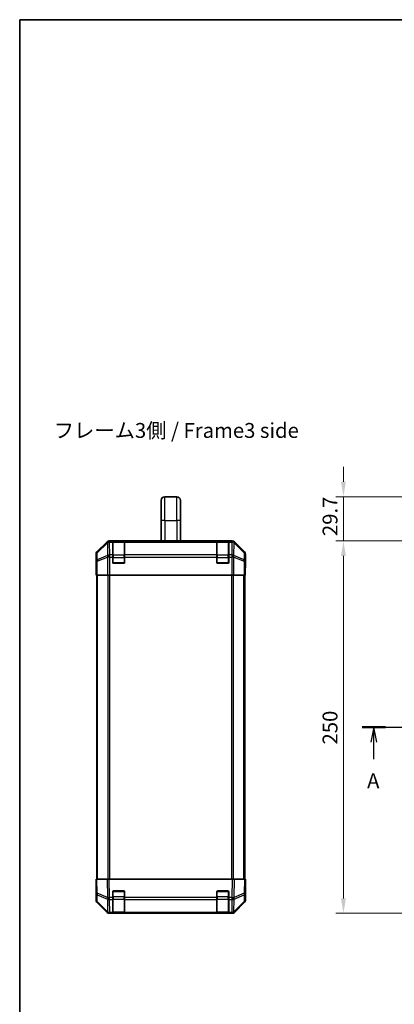
# Model space of a CAD drawing. Units: millimetres. Extents: x -944 to 6135, y -235 to 1189.
# Drawn here: x 1021 to 1273, y 247 to 908 of the extents above; entities that cross this region are included whole.
import ezdxf

# ---------------------------------------------------------------- set-up
doc = ezdxf.new("R2010")
doc.units = ezdxf.units.MM
doc.header["$LTSCALE"] = 5
doc.linetypes.add('CHAIN', pattern=[0.3543, 0.2362, -0.0295, 0.0591, -0.0295])
doc.layers.get('Defpoints').update_dxf_attribs({"lineweight": 25})
for name, color, linetype, lineweight in [('Border (ISO)', 7, 'Continuous', 35), ('Dimension (ISO)', 7, 'Continuous', 18), ('Dimension (ISO) @ 1', 7, 'Continuous', 18), ('Section Line (ISO)', 7, 'CHAIN', 25), ('Symbol (ISO)', 7, 'Continuous', 18), ('Visible (ISO)', 7, 'Continuous', 35), ('Visible Narrow (ISO)', 7, 'Continuous', 25)]:
    doc.layers.add(name, color=color, linetype=linetype, lineweight=lineweight)
doc.styles.add('Note Text (TK)', font='MS PGothic.ttf')
doc.dimstyles.new('Default - Method 1b (TK)', dxfattribs={"dimscale": 5, "dimtxt": 2.5, "dimasz": 2.5, "dimexe": 1, "dimexo": 1.5, "dimgap": 1, "dimtad": 1, "dimtoh": 1, "dimrnd": 1e-08, "dimdsep": 46, "dimtxsty": 'Note Text (TK)', "dimcen": 0.09, "dimdle": 5, "dimclrd": 100, "dimclre": 100, "dimclrt": 7, "dimadec": 1, "dimazin": 1, "dimtfac": 1, "dimtmove": 0, "dimatfit": 3, "dimfxl": 0, "dimtolj": 1, "dimlwd": -1, "dimlwe": -1, "dimarcsym": 0})

# ---------------------------------------------------------------- blocks, each defined once
blk = doc.blocks.new('図面枠 tk図枠')
at = {"layer": 'Border (ISO)'}
for q in [(405.5, 289), (14.5, 8)]:
    blk.add_line((14.5, 289), q, dxfattribs=at)
blk = doc.blocks.new('2dTransSection0')
at = {"layer": 'Section Line (ISO)', "linetype": 'CHAIN', "ltscale": 16.646282}
blk.add_line((72.05, 170.26), (188.01, 170.26), dxfattribs=at)
at = {"layer": 'Section Line (ISO)', "linetype": 'Continuous', "lineweight": 50}
for p, q in [((72.05, 170.26), (75.95, 170.26)), ((184.11, 170.26), (188.01, 170.26))]:
    blk.add_line(p, q, dxfattribs=at)
at = {"layer": 'Section Line (ISO)', "linetype": 'Continuous'}
for p, q in [((74, 170.26), (73.5, 167.76)), ((74, 167.76), (74, 170.26)), ((74.5, 167.76), (74, 170.26)), ((186.06, 170.26), (185.56, 167.76)), ((186.06, 167.76), (186.06, 170.26)), ((186.56, 167.76), (186.06, 170.26)), ((74, 164.9), (74, 167.76)), ((186.06, 164.9), (186.06, 167.76))]:
    blk.add_line(p, q, dxfattribs=at)
at = {"layer": 'Section Line (ISO)', "char_height": 2.5, "attachment_point": 7, "style": 'Note Text (TK)'}
for insert in [(72.86, 159.23), (184.92, 159.23)]:
    blk.add_mtext('A', dxfattribs=dict(at, insert=insert))
blk = doc.blocks.new('*D35')
at = {"layer": 'Defpoints', "color": 0, "transparency": 16777216}
for p in [(1238.65, 588.22), (1432.77, 588.22), (1303.02, 558.52)]:
    blk.add_point(p, dxfattribs=at)
at = {"layer": 'Dimension (ISO)', "color": 100, "transparency": 16777216}
for p, q in [((1238.65, 598.22), (1238.65, 608.22)), ((1425.27, 588.22), (1233.65, 588.22)), ((1238.65, 588.22), (1238.65, 578.22)), ((1238.65, 568.52), (1238.65, 578.22)), ((1238.65, 558.52), (1238.65, 568.52)), ((1295.52, 558.52), (1233.65, 558.52)), ((1238.65, 548.52), (1238.65, 538.52))]:
    blk.add_line(p, q, dxfattribs=at)
for points in [[(1236.98, 598.22), (1240.31, 598.22), (1238.65, 588.22)], [(1236.98, 548.52), (1240.31, 548.52), (1238.65, 558.52)]]:
    blk.add_solid(points, dxfattribs=at)
at = {"layer": 'Dimension (ISO)', "color": 7, "transparency": 16777216, "insert": (1229.65, 561.8), "char_height": 10, "attachment_point": 4, "rotation": 90, "style": 'Note Text (TK)'}
blk.add_mtext('\\A1;29.7', dxfattribs=at)
blk = doc.blocks.new('*D34')
at = {"layer": 'Defpoints', "color": 0, "transparency": 16777216}
for p in [(1303.02, 558.52), (1238.65, 308.52), (1290.85, 308.52)]:
    blk.add_point(p, dxfattribs=at)
at = {"layer": 'Dimension (ISO)', "color": 100, "transparency": 16777216}
for p, q in [((1295.52, 558.52), (1233.65, 558.52)), ((1238.65, 548.52), (1238.65, 318.52)), ((1283.35, 308.52), (1233.65, 308.52))]:
    blk.add_line(p, q, dxfattribs=at)
for points in [[(1236.98, 548.52), (1240.31, 548.52), (1238.65, 558.52)], [(1236.98, 318.52), (1240.31, 318.52), (1238.65, 308.52)]]:
    blk.add_solid(points, dxfattribs=at)
at = {"layer": 'Dimension (ISO)', "color": 7, "transparency": 16777216, "insert": (1229.65, 421.86), "char_height": 10, "attachment_point": 4, "rotation": 90, "style": 'Note Text (TK)'}
blk.add_mtext('\\A1;250', dxfattribs=at)

msp = doc.modelspace()

# ---------------------------------------------------------------- linework, layer by layer
at = {"layer": 'Visible (ISO)'}
for p, q in [((1116.0966, 572.2165), (1116.0966, 585.7165)), ((1118.5966, 588.2165), (1126.5966, 588.2165)), ((1129.0966, 572.2165), (1129.0966, 585.7165)), ((1116.0966, 572.2165), (1116.0966, 558.5165)), ((1129.0966, 572.2165), (1129.0966, 558.5165)), ((1079.8122, 557.9309), (1072.9823, 551.101)), ((1163.9671, 558.5165), (1081.2262, 558.5165)), ((1083.5966, 558.2997), (1083.5966, 558.3682)), ((1083.5966, 558.2997), (1083.5966, 557.7142)), ((1083.5966, 549.1023), (1083.5966, 557.7142)), ((1091.2966, 558.3165), (1083.8966, 558.3165)), ((1084.0966, 558.3769), (1091.0966, 558.3769)), ((1091.5966, 558.3682), (1091.5966, 558.2997)), ((1091.5966, 557.7142), (1091.5966, 558.2997)), ((1091.5966, 557.7142), (1091.5966, 549.1023)), ((1153.5966, 558.2997), (1153.5966, 558.3682)), ((1153.5966, 558.2997), (1153.5966, 557.7142)), ((1153.5966, 549.1023), (1153.5966, 557.7142)), ((1161.2966, 558.3165), (1153.8966, 558.3165)), ((1154.0966, 558.3769), (1161.0966, 558.3769)), ((1161.5966, 558.3682), (1161.5966, 558.2997)), ((1161.5966, 557.7142), (1161.5966, 558.2997)), ((1161.5966, 557.7142), (1161.5966, 549.1023)), ((1172.211, 551.101), (1165.3811, 557.9309)), ((1072.3966, 544.5165), (1072.3966, 549.6869)), ((1083.5966, 549.1023), (1083.5966, 547.6881)), ((1091.5966, 547.6881), (1091.5966, 549.1023)), ((1153.5966, 549.1023), (1153.5966, 547.6881)), ((1161.5966, 547.6881), (1161.5966, 549.1023)), ((1172.7966, 540.5165), (1172.7966, 549.6869)), ((1072.3966, 544.5165), (1072.4665, 544.5165)), ((1083.5966, 544.0165), (1083.5966, 547.6881)), ((1091.0966, 543.5165), (1084.0966, 543.5165)), ((1091.5966, 547.6881), (1091.5966, 544.0165)), ((1153.5966, 544.0165), (1153.5966, 547.6881)), ((1161.0966, 543.5165), (1154.0966, 543.5165)), ((1161.5966, 547.6881), (1161.5966, 544.0165)), ((1072.5537, 539.5165), (1072.5537, 535.5165)), ((1072.6442, 535.5165), (1072.5537, 535.5165)), ((1073.2421, 535.5165), (1072.6442, 535.5165)), ((1072.8966, 331.5165), (1072.8966, 535.5165)), ((1073.2421, 535.5165), (1080.2145, 535.5165)), ((1081.6163, 535.5165), (1080.2145, 535.5165)), ((1163.577, 535.5165), (1081.6163, 535.5165)), ((1164.9788, 535.5165), (1163.577, 535.5165)), ((1164.9788, 535.5165), (1171.9512, 535.5165)), ((1172.5491, 535.5165), (1171.9512, 535.5165)), ((1172.2966, 331.5165), (1172.2966, 535.5165)), ((1172.5491, 535.5165), (1172.7094, 535.5165)), ((1172.7094, 535.5165), (1172.7094, 538.5165)), ((1172.7443, 540.5165), (1172.7966, 540.5165)), ((1072.3966, 331.5165), (1072.9823, 331.5165)), ((1072.3966, 331.5165), (1072.5628, 321.9949)), ((1079.8122, 331.5165), (1072.9823, 331.5165)), ((1079.8122, 331.5165), (1081.2262, 331.5165)), ((1163.9671, 331.5165), (1081.2262, 331.5165)), ((1163.9671, 331.5165), (1165.3811, 331.5165)), ((1172.211, 331.5165), (1165.3811, 331.5165)), ((1172.211, 331.5165), (1172.7966, 331.5165)), ((1172.6304, 321.9949), (1172.7966, 331.5165)), ((1172.7966, 326.5165), (1172.7094, 326.5165)), ((1172.7966, 326.5165), (1172.7966, 317.3461)), ((1072.5537, 322.5165), (1072.3966, 322.5165)), ((1072.3966, 322.5165), (1072.3966, 317.3461)), ((1072.5628, 321.9949), (1072.6442, 317.3334)), ((1083.5966, 319.0935), (1083.5966, 323.0165)), ((1083.5966, 319.0935), (1083.5966, 317.7142)), ((1083.5966, 309.1023), (1083.5966, 317.7142)), ((1084.0966, 323.5165), (1091.0966, 323.5165)), ((1091.5966, 323.0165), (1091.5966, 319.0935)), ((1091.5966, 317.7142), (1091.5966, 319.0935)), ((1091.5966, 317.7142), (1091.5966, 309.1023)), ((1153.5966, 319.0935), (1153.5966, 323.0165)), ((1153.5966, 319.0935), (1153.5966, 317.7142)), ((1153.5966, 309.1023), (1153.5966, 317.7142)), ((1154.0966, 323.5165), (1161.0966, 323.5165)), ((1161.5966, 323.0165), (1161.5966, 319.0935)), ((1161.5966, 317.7142), (1161.5966, 319.0935)), ((1161.5966, 317.7142), (1161.5966, 309.1023)), ((1172.5491, 317.3334), (1172.6304, 321.9949)), ((1079.8122, 309.1022), (1072.9823, 315.9321)), ((1073.2421, 315.9418), (1080.2078, 309.0966)), ((1164.9855, 309.0966), (1171.9512, 315.9418)), ((1172.211, 315.9321), (1165.3811, 309.1022)), ((1080.2078, 309.0966), (1080.2145, 309.09)), ((1081.6163, 308.5165), (1081.2262, 308.5165)), ((1081.6163, 308.5165), (1083.5966, 308.5165)), ((1083.5966, 309.1023), (1083.5966, 308.5165)), ((1083.5966, 308.5165), (1084.0966, 308.5165)), ((1083.8966, 308.7165), (1091.2966, 308.7165)), ((1091.0966, 308.5165), (1084.0966, 308.5165)), ((1091.0966, 308.5165), (1091.5966, 308.5165)), ((1091.5966, 308.5165), (1091.5966, 309.1023)), ((1091.5966, 308.5165), (1153.5966, 308.5165)), ((1153.5966, 309.1023), (1153.5966, 308.5165)), ((1153.5966, 308.5165), (1154.0966, 308.5165)), ((1153.8966, 308.7165), (1161.2966, 308.7165)), ((1161.0966, 308.5165), (1154.0966, 308.5165)), ((1161.0966, 308.5165), (1161.5966, 308.5165)), ((1161.5966, 308.5165), (1161.5966, 309.1023)), ((1161.5966, 308.5165), (1163.577, 308.5165)), ((1163.9671, 308.5165), (1163.577, 308.5165)), ((1164.9788, 309.09), (1164.9855, 309.0966))]:
    msp.add_line(p, q, dxfattribs=at)
for centre, radius, start, end in [((1118.5966, 585.7165), 2.5, 90, 180), ((1126.5966, 585.7165), 2.5, 0, 90), ((1083.8966, 558.0165), 0.3, 90, 180), ((1091.2966, 558.0165), 0.3, 0, 90), ((1153.8966, 558.0165), 0.3, 90, 180), ((1161.2966, 558.0165), 0.3, 0, 90), ((1084.0966, 544.0165), 0.5, 180, 270), ((1091.0966, 544.0165), 0.5, 270, 0), ((1154.0966, 544.0165), 0.5, 180, 270), ((1161.0966, 544.0165), 0.5, 270, 0), ((1074.6439, 317.3683), 2, 181, 225.5), ((1084.0966, 323.0165), 0.5, 90, 180), ((1091.0966, 323.0165), 0.5, 0, 90), ((1154.0966, 323.0165), 0.5, 90, 180), ((1161.0966, 323.0165), 0.5, 0, 90), ((1170.5494, 317.3683), 2, 314.5, 359), ((1081.6163, 310.5165), 2, 225.5, 270), ((1083.8966, 309.0165), 0.3, 180, 270), ((1091.2966, 309.0165), 0.3, 270, 0), ((1153.8966, 309.0165), 0.3, 180, 270), ((1161.2966, 309.0165), 0.3, 270, 0), ((1163.577, 310.5165), 2, 270, 314.5)]:
    msp.add_arc(centre, radius, start, end, dxfattribs=at)
for centre, major_axis, ratio, start_param, end_param in [((1081.2268, 556.5162), (-1.4146, 1.4146), 0.99969546, 5.49793944, 6.28318531), ((1084.0966, 558.3682), (-0.5, 0), 0.01745506, 4.71238898, 6.28318531), ((1091.0966, 558.3682), (-0.5, 0), 0.01745506, 3.14159265, 4.71238898), ((1154.0966, 558.3682), (-0.5, 0), 0.01745506, 4.71238898, 6.28318531), ((1161.0966, 558.3682), (-0.5, 0), 0.01745506, 3.14159265, 4.71238898), ((1163.9664, 556.5162), (1.4146, 1.4146), 0.99969546, 0, 0.78524587), ((1074.3969, 549.6863), (-1.4146, 1.4146), 0.99969546, 0, 0.78524587), ((1170.7963, 549.6863), (1.4146, 1.4146), 0.99969546, 5.49793944, 6.28318531), ((1072.4665, 539.5165), (0, 5), 0.01745506, 4.71238898, 6.28318531), ((1172.7443, 538.5165), (0, 2), 0.01745506, 0, 1.57079633), ((1072.4665, 327.5165), (0, -5), 0.01745506, 0, 0.78539816), ((1172.7443, 328.5165), (0, -2), 0.01745506, 5.49778714, 6.28318531), ((1074.3969, 317.3467), (-1.4146, -1.4146), 0.99969546, 5.49793944, 6.28318531), ((1170.7963, 317.3467), (1.4146, -1.4146), 0.99969546, 0, 0.78524587), ((1081.2268, 310.5168), (-1.4146, -1.4146), 0.99969546, 0, 0.78524587), ((1163.9664, 310.5168), (1.4146, -1.4146), 0.99969546, 5.49793944, 6.28318531)]:
    msp.add_ellipse(centre, major_axis=major_axis, ratio=ratio, start_param=start_param, end_param=end_param, dxfattribs=at)
at = {"layer": 'Visible Narrow (ISO)'}
for p, q in [((1118.5966, 572.2165), (1118.5966, 588.2165)), ((1126.5966, 572.2165), (1126.5966, 588.2165)), ((1118.5966, 572.2165), (1116.0966, 572.2165)), ((1118.5966, 572.2165), (1118.5966, 558.5165)), ((1118.5966, 572.2165), (1126.5966, 572.2165)), ((1129.0966, 572.2165), (1126.5966, 572.2165)), ((1126.5966, 572.2165), (1126.5966, 558.5165)), ((1080.0289, 557.7142), (1073.1488, 550.9345)), ((1073.1572, 550.5146), (1080.0373, 557.2943)), ((1079.8122, 557.9309), (1080.0289, 557.7142)), ((1080.0373, 557.2943), (1080.0541, 557.2939)), ((1080.0541, 557.2939), (1080.2043, 548.6886)), ((1081.4427, 558.3001), (1081.2262, 558.5165)), ((1081.4594, 558.2997), (1081.4427, 558.3001)), ((1083.5966, 558.2997), (1081.4594, 558.2997)), ((1081.4594, 557.7142), (1081.4594, 558.2997)), ((1081.6096, 549.1089), (1081.4594, 557.7142)), ((1081.4594, 557.7142), (1083.5966, 557.7142)), ((1083.8966, 558.3165), (1083.8966, 557.7308)), ((1083.8966, 548.9023), (1083.8966, 557.7308)), ((1083.8966, 557.7308), (1091.2966, 557.7308)), ((1084.0966, 558.3165), (1084.0966, 558.3769)), ((1091.0966, 558.3769), (1091.0966, 558.3165)), ((1091.2966, 557.7308), (1091.2966, 558.3165)), ((1091.2966, 557.7308), (1091.2966, 548.9023)), ((1153.5966, 558.2997), (1091.5966, 558.2997)), ((1091.5966, 557.7142), (1153.5966, 557.7142)), ((1153.8966, 558.3165), (1153.8966, 557.7308)), ((1153.8966, 548.9023), (1153.8966, 557.7308)), ((1153.8966, 557.7308), (1161.2966, 557.7308)), ((1154.0966, 558.3165), (1154.0966, 558.3769)), ((1161.0966, 558.3769), (1161.0966, 558.3165)), ((1161.2966, 557.7308), (1161.2966, 558.3165)), ((1161.2966, 557.7308), (1161.2966, 548.9023)), ((1163.7338, 558.2997), (1161.5966, 558.2997)), ((1161.5966, 557.7142), (1163.7338, 557.7142)), ((1163.7338, 557.7142), (1163.5836, 549.1089)), ((1163.7506, 558.3001), (1163.7338, 558.2997)), ((1163.7338, 558.2997), (1163.7338, 557.7142)), ((1163.9671, 558.5165), (1163.7506, 558.3001)), ((1164.989, 548.6886), (1165.1392, 557.2939)), ((1165.1392, 557.2939), (1165.156, 557.2943)), ((1165.156, 557.2943), (1172.0361, 550.5146)), ((1165.1644, 557.7142), (1165.3811, 557.9309)), ((1172.0445, 550.9345), (1165.1644, 557.7142)), ((1072.3966, 549.6869), (1072.5628, 549.5207)), ((1072.5628, 549.5207), (1072.6442, 544.8593)), ((1073.1488, 550.9345), (1072.9823, 551.101)), ((1073.2386, 545.8532), (1073.1572, 550.5146)), ((1080.2043, 548.6886), (1073.2386, 545.8532)), ((1081.6163, 549.1023), (1081.6096, 549.1089)), ((1083.5966, 549.1023), (1081.6163, 549.1023)), ((1081.6163, 547.6881), (1081.6163, 549.1023)), ((1083.8966, 548.9023), (1083.8966, 547.4881)), ((1091.2966, 548.9023), (1083.8966, 548.9023)), ((1091.2966, 547.4881), (1091.2966, 548.9023)), ((1153.5966, 549.1023), (1091.5966, 549.1023)), ((1153.8966, 548.9023), (1153.8966, 547.4881)), ((1161.2966, 548.9023), (1153.8966, 548.9023)), ((1161.2966, 547.4881), (1161.2966, 548.9023)), ((1163.577, 549.1023), (1161.5966, 549.1023)), ((1163.5836, 549.1089), (1163.577, 549.1023)), ((1163.577, 549.1023), (1163.577, 547.6881)), ((1171.9547, 545.8532), (1164.989, 548.6886)), ((1172.0361, 550.5146), (1171.9547, 545.8532)), ((1172.211, 551.101), (1172.0445, 550.9345)), ((1172.5491, 544.8593), (1172.6304, 549.5207)), ((1172.6304, 549.5207), (1172.7966, 549.6869)), ((1072.6442, 544.8593), (1072.6442, 535.5165)), ((1073.2421, 544.8593), (1072.6442, 544.8593)), ((1073.2421, 544.8593), (1080.2078, 547.6947)), ((1073.2421, 535.5165), (1073.2421, 544.8593)), ((1080.2078, 547.6947), (1080.2145, 547.6881)), ((1080.2145, 547.6881), (1080.2145, 535.5165)), ((1081.6163, 547.6881), (1080.2145, 547.6881)), ((1081.6163, 535.5165), (1081.6163, 547.6881)), ((1081.6163, 547.6881), (1083.5966, 547.6881)), ((1083.5966, 547.4881), (1083.8966, 547.4881)), ((1083.6384, 543.8165), (1083.8966, 543.8165)), ((1083.8966, 543.8165), (1083.8966, 547.4881)), ((1083.8966, 547.4881), (1091.2966, 547.4881)), ((1083.8966, 543.8165), (1083.8966, 543.5583)), ((1091.2966, 543.8165), (1083.8966, 543.8165)), ((1091.2966, 547.4881), (1091.5966, 547.4881)), ((1091.2966, 547.4881), (1091.2966, 543.8165)), ((1091.2966, 543.5583), (1091.2966, 543.8165)), ((1091.2966, 543.8165), (1091.5549, 543.8165)), ((1091.5966, 547.6881), (1153.5966, 547.6881)), ((1153.5966, 547.4881), (1153.8966, 547.4881)), ((1153.6384, 543.8165), (1153.8966, 543.8165)), ((1153.8966, 543.8165), (1153.8966, 547.4881)), ((1153.8966, 547.4881), (1161.2966, 547.4881)), ((1153.8966, 543.8165), (1153.8966, 543.5583)), ((1161.2966, 543.8165), (1153.8966, 543.8165)), ((1161.2966, 547.4881), (1161.5966, 547.4881)), ((1161.2966, 547.4881), (1161.2966, 543.8165)), ((1161.2966, 543.5583), (1161.2966, 543.8165)), ((1161.2966, 543.8165), (1161.5549, 543.8165)), ((1161.5966, 547.6881), (1163.577, 547.6881)), ((1163.577, 547.6881), (1163.577, 535.5165)), ((1164.9788, 547.6881), (1163.577, 547.6881)), ((1164.9788, 547.6881), (1164.9855, 547.6947)), ((1164.9788, 535.5165), (1164.9788, 547.6881)), ((1164.9855, 547.6947), (1171.9512, 544.8593)), ((1171.9512, 544.8593), (1171.9512, 535.5165)), ((1172.5491, 544.8593), (1171.9512, 544.8593)), ((1172.5491, 535.5165), (1172.5491, 544.8593)), ((1073.4824, 331.5165), (1073.4824, 535.5165)), ((1080.3109, 535.5165), (1080.3109, 331.5165)), ((1081.7251, 331.5165), (1081.7251, 535.5165)), ((1163.4682, 535.5165), (1163.4682, 331.5165)), ((1164.8824, 331.5165), (1164.8824, 535.5165)), ((1171.7109, 331.5165), (1171.7109, 535.5165)), ((1073.1488, 321.9804), (1072.9823, 331.5165)), ((1079.8122, 331.5165), (1080.0289, 319.1026)), ((1081.4427, 319.1171), (1081.2262, 331.5165)), ((1163.9671, 331.5165), (1163.7506, 319.1171)), ((1165.1644, 319.1026), (1165.3811, 331.5165)), ((1172.211, 331.5165), (1172.0445, 321.9804)), ((1080.0289, 319.1026), (1073.1488, 321.9804)), ((1073.2386, 316.3499), (1073.1572, 321.0114)), ((1073.1572, 321.0114), (1080.0373, 318.1336)), ((1080.0373, 318.1336), (1080.0541, 318.11)), ((1080.0541, 318.11), (1080.2043, 309.5047)), ((1081.4594, 319.0935), (1081.4427, 319.1171)), ((1083.5966, 319.0935), (1081.4594, 319.0935)), ((1081.4594, 317.7142), (1081.4594, 319.0935)), ((1081.6096, 309.1089), (1081.4594, 317.7142)), ((1081.4594, 317.7142), (1083.5966, 317.7142)), ((1083.5966, 319.545), (1083.8966, 319.545)), ((1083.8966, 323.2165), (1083.6384, 323.2165)), ((1083.8966, 323.4748), (1083.8966, 323.2165)), ((1083.8966, 319.545), (1083.8966, 323.2165)), ((1083.8966, 323.2165), (1091.2966, 323.2165)), ((1083.8966, 319.545), (1083.8966, 318.1308)), ((1091.2966, 319.545), (1083.8966, 319.545)), ((1083.8966, 309.3023), (1083.8966, 318.1308)), ((1083.8966, 318.1308), (1091.2966, 318.1308)), ((1091.2966, 323.2165), (1091.2966, 323.4748)), ((1091.5549, 323.2165), (1091.2966, 323.2165)), ((1091.2966, 323.2165), (1091.2966, 319.545)), ((1091.2966, 319.545), (1091.5966, 319.545)), ((1091.2966, 318.1308), (1091.2966, 319.545)), ((1091.2966, 318.1308), (1091.2966, 309.3023)), ((1153.5966, 319.0935), (1091.5966, 319.0935)), ((1091.5966, 317.7142), (1153.5966, 317.7142)), ((1153.5966, 319.545), (1153.8966, 319.545)), ((1153.8966, 323.2165), (1153.6384, 323.2165)), ((1153.8966, 323.4748), (1153.8966, 323.2165)), ((1153.8966, 319.545), (1153.8966, 323.2165)), ((1153.8966, 323.2165), (1161.2966, 323.2165)), ((1153.8966, 319.545), (1153.8966, 318.1308)), ((1161.2966, 319.545), (1153.8966, 319.545)), ((1153.8966, 309.3023), (1153.8966, 318.1308)), ((1153.8966, 318.1308), (1161.2966, 318.1308)), ((1161.2966, 323.2165), (1161.2966, 323.4748)), ((1161.5549, 323.2165), (1161.2966, 323.2165)), ((1161.2966, 323.2165), (1161.2966, 319.545)), ((1161.2966, 319.545), (1161.5966, 319.545)), ((1161.2966, 318.1308), (1161.2966, 319.545)), ((1161.2966, 318.1308), (1161.2966, 309.3023)), ((1163.7338, 319.0935), (1161.5966, 319.0935)), ((1161.5966, 317.7142), (1163.7338, 317.7142)), ((1163.7338, 317.7142), (1163.5836, 309.1089)), ((1163.7506, 319.1171), (1163.7338, 319.0935)), ((1163.7338, 319.0935), (1163.7338, 317.7142)), ((1164.989, 309.5047), (1165.1392, 318.11)), ((1165.1392, 318.11), (1165.156, 318.1336)), ((1165.156, 318.1336), (1172.0361, 321.0114)), ((1172.0445, 321.9804), (1165.1644, 319.1026)), ((1172.0361, 321.0114), (1171.9547, 316.3499)), ((1080.2043, 309.5047), (1073.2386, 316.3499)), ((1171.9547, 316.3499), (1164.989, 309.5047)), ((1081.6163, 309.1023), (1081.6096, 309.1089)), ((1083.5966, 309.1023), (1081.6163, 309.1023)), ((1081.6163, 308.5165), (1081.6163, 309.1023)), ((1083.8966, 309.3023), (1083.8966, 308.7165)), ((1091.2966, 309.3023), (1083.8966, 309.3023)), ((1084.0966, 308.5165), (1084.0966, 308.7165)), ((1091.0966, 308.7165), (1091.0966, 308.5165)), ((1091.2966, 308.7165), (1091.2966, 309.3023)), ((1153.5966, 309.1023), (1091.5966, 309.1023)), ((1153.8966, 309.3023), (1153.8966, 308.7165)), ((1161.2966, 309.3023), (1153.8966, 309.3023)), ((1154.0966, 308.5165), (1154.0966, 308.7165)), ((1161.0966, 308.7165), (1161.0966, 308.5165)), ((1161.2966, 308.7165), (1161.2966, 309.3023)), ((1163.577, 309.1023), (1161.5966, 309.1023)), ((1163.5836, 309.1089), (1163.577, 309.1023)), ((1163.577, 309.1023), (1163.577, 308.5165))]:
    msp.add_line(p, q, dxfattribs=at)
for centre, major_axis, ratio, start_param, end_param in [((1081.4427, 556.3004), (-1.4038, 1.4246), 0.28553037, 0.02575248, 0.56016703), ((1081.4427, 556.3004), (-1.4142, -1.4142), 0.99969546, 3.92714311, 4.71238898), ((1081.4427, 556.3004), (0.049, 1.9994), 0.81440578, 0.03007955, 1.07061976), ((1081.4594, 556.3), (0.049, 1.9994), 0.81440578, 0.03007955, 1.07061976), ((1081.4594, 556.3), (1.9997, 0.0349), 0.70705293, 1.5584553, 2.33768295), ((1083.8966, 557.5186), (-0.3, 0), 0.70710678, 4.71238898, 6.28318531), ((1091.2966, 557.5186), (0.3, 0), 0.70710678, 0, 1.57079633), ((1153.8966, 557.5186), (-0.3, 0), 0.70710678, 4.71238898, 6.28318531), ((1161.2966, 557.5186), (0.3, 0), 0.70710678, 0, 1.57079633), ((1163.7338, 556.3), (-0.049, 1.9994), 0.81440578, 5.21256555, 6.25310575), ((1163.7338, 556.3), (1.9997, -0.0349), 0.70705293, 0.80390971, 1.58313735), ((1163.7506, 556.3004), (-0.049, 1.9994), 0.81440578, 5.21256555, 6.25310575), ((1163.7506, 556.3004), (-1.4142, 1.4142), 0.99969546, 4.71238898, 5.49763485), ((1163.7506, 556.3004), (1.4038, 1.4246), 0.28553037, 5.72301828, 6.25743282), ((1074.5625, 549.5207), (-1.4142, -1.4142), 0.99969546, 4.71238898, 5.49763485), ((1074.5625, 549.5207), (-1.9997, -0.0349), 0.70705293, 5.4792756, 6.25850325), ((1074.5625, 549.5207), (-1.4038, 1.4246), 0.28553037, 0.02575248, 0.56016703), ((1081.6096, 547.6947), (-0.754, 1.8524), 0.67311493, 0.75948681, 1.30337019), ((1081.6096, 547.6947), (-1.9997, -0.0349), 0.70705293, 4.70004795, 5.4792756), ((1081.6096, 547.6947), (-1.4018, -1.4265), 0.57396196, 4.18376661, 5.22594058), ((1081.6163, 547.6881), (-1.4018, -1.4265), 0.57396196, 4.18376661, 5.22594058), ((1083.8966, 548.6902), (-0.3, 0), 0.70710678, 4.71238898, 6.28318531), ((1091.2966, 548.6902), (0.3, 0), 0.70710678, 0, 1.57079633), ((1153.8966, 548.6902), (-0.3, 0), 0.70710678, 4.71238898, 6.28318531), ((1161.2966, 548.6902), (0.3, 0), 0.70710678, 0, 1.57079633), ((1163.577, 547.6881), (1.4018, -1.4265), 0.57396196, 1.05724473, 2.09941869), ((1163.5836, 547.6947), (1.4018, -1.4265), 0.57396196, 1.05724473, 2.09941869), ((1163.5836, 547.6947), (-1.9997, 0.0349), 0.70705293, 3.94550236, 4.72473001), ((1163.5836, 547.6947), (-0.754, -1.8524), 0.67311493, 1.83822247, 2.38210585), ((1170.6307, 549.5207), (1.4038, 1.4246), 0.28553037, 5.72301828, 6.25743282), ((1170.6307, 549.5207), (1.9997, -0.0349), 0.70705293, 0.02468206, 0.80390971), ((1170.6307, 549.5207), (-1.4142, 1.4142), 0.99969546, 3.92714311, 4.71238898), ((1074.6439, 544.8593), (-1.9997, -0.0349), 0.70705293, 5.4792756, 6.25850325), ((1074.6439, 544.8593), (0.754, -1.8524), 0.67311493, 3.90107946, 4.44496284), ((1170.5494, 544.8593), (0.754, 1.8524), 0.67311493, 4.97981512, 5.5236985), ((1170.5494, 544.8593), (1.9997, -0.0349), 0.70705293, 0.02468206, 0.80390971), ((1074.5625, 322.0298), (-1.9997, -0.0349), 0.01744975, 0, 0.78524587), ((1074.5625, 322.0298), (-1.9997, -0.0349), 0.70705293, 0, 0.77922765), ((1074.6439, 317.3683), (-1.9997, -0.0349), 0.70705293, 0, 0.77922765), ((1074.5625, 322.0298), (0.7718, 1.8451), 0.67266741, 1.87081915, 2.4052337), ((1081.4427, 319.152), (0.7718, 1.8451), 0.67266741, 1.87081915, 2.4052337), ((1081.4427, 319.152), (-1.9997, -0.0349), 0.01744975, 0.78524587, 1.57049174), ((1081.4427, 319.152), (1.629, 1.1604), 0.01421551, 3.66172306, 4.70226326), ((1081.4594, 319.1284), (1.629, 1.1604), 0.01421551, 3.66172306, 4.70226326), ((1081.4594, 319.1284), (1.9997, 0.0349), 0.70705293, 3.9208203, 4.70004795), ((1083.8966, 318.3429), (-0.3, 0), 0.70710678, 0, 1.57079633), ((1091.2966, 318.3429), (0.3, 0), 0.70710678, 4.71238898, 6.28318531), ((1153.8966, 318.3429), (-0.3, 0), 0.70710678, 0, 1.57079633), ((1161.2966, 318.3429), (0.3, 0), 0.70710678, 4.71238898, 6.28318531), ((1163.7338, 319.1284), (-1.629, 1.1604), 0.01421551, 1.58092204, 2.62146225), ((1163.7338, 319.1284), (1.9997, -0.0349), 0.70705293, 4.72473001, 5.50395766), ((1163.7506, 319.152), (-1.629, 1.1604), 0.01421551, 1.58092204, 2.62146225), ((1163.7506, 319.152), (-1.9997, 0.0349), 0.01744975, 1.57110091, 2.35634678), ((1163.7506, 319.152), (0.7718, -1.8451), 0.67266741, 0.73635896, 1.2707735), ((1170.5494, 317.3683), (1.9997, -0.0349), 0.70705293, 5.50395766, 6.28318531), ((1170.6307, 322.0298), (1.9997, -0.0349), 0.70705293, 5.50395766, 6.28318531), ((1170.6307, 322.0298), (-0.7718, 1.8451), 0.67266741, 3.87795161, 4.41236615), ((1170.6307, 322.0298), (1.9997, -0.0349), 0.01744975, 5.49793944, 6.28318531), ((1074.6439, 317.3683), (-1.4018, -1.4265), 0.27881333, 5.73930193, 6.28318531), ((1170.5494, 317.3683), (1.4018, -1.4265), 0.27881333, 0, 0.54388338), ((1081.6096, 310.5231), (-1.4018, -1.4265), 0.27881333, 5.73930193, 6.28318531), ((1081.6096, 310.5231), (-1.9997, -0.0349), 0.70705293, 0.77922765, 1.5584553), ((1081.6096, 310.5231), (-1.4018, -1.4265), 0.57396196, 0, 1.04217396), ((1081.6163, 310.5165), (-1.4018, -1.4265), 0.57396196, 0, 1.04217396), ((1083.8966, 309.5145), (-0.3, 0), 0.70710678, 0, 1.57079633), ((1091.2966, 309.5145), (0.3, 0), 0.70710678, 4.71238898, 6.28318531), ((1153.8966, 309.5145), (-0.3, 0), 0.70710678, 0, 1.57079633), ((1161.2966, 309.5145), (0.3, 0), 0.70710678, 4.71238898, 6.28318531), ((1163.577, 310.5165), (1.4018, -1.4265), 0.57396196, 5.24101135, 6.28318531), ((1163.5836, 310.5231), (-1.9997, 0.0349), 0.70705293, 1.58313735, 2.362365), ((1163.5836, 310.5231), (1.4018, -1.4265), 0.57396196, 5.24101135, 6.28318531), ((1163.5836, 310.5231), (1.4018, -1.4265), 0.27881333, 0, 0.54388338)]:
    msp.add_ellipse(centre, major_axis=major_axis, ratio=ratio, start_param=start_param, end_param=end_param, dxfattribs=at)

# ---------------------------------------------------------------- block references
at = {"xscale": 4, "yscale": 4, "zscale": 4}
msp.add_blockref('図面枠 tk図枠', (963.1057, -247.5295), dxfattribs=at)
at = {"layer": 'Section Line (ISO)', "xscale": 4, "yscale": 4, "zscale": 4}
msp.add_blockref('2dTransSection0', (963.1057, -247.5295), dxfattribs=at)

# ---------------------------------------------------------------- texts
at = {"layer": 'Symbol (ISO)', "color": 7, "insert": (1043.974, 631.4123), "char_height": 10, "width": 168.947372, "attachment_point": 4, "line_spacing_factor": 1.5, "style": 'Note Text (TK)'}
msp.add_mtext('{フレーム3側 / Frame3 side}', dxfattribs=at)

# ---------------------------------------------------------------- dimensions: what is measured, and where the dimension line sits
at = {"layer": 'Dimension (ISO) @ 1', "color": 100}
for base, p2, override, picture, middle in [((1238.6472, 588.2165), (1432.7748, 588.2165), {"dimscale": 1, "dimtxt": 10, "dimasz": 10, "dimexe": 5, "dimexo": 7.5, "dimgap": 4, "dimtoh": 0, "dimdec": 2, "dimcen": 0.45, "dimtp": 0, "dimtm": 0, "dimtdec": 2, "dimtix": 0, "dimtofl": 0, "dimtmove": 0, "dimatfit": 3}, '*D35', (1238.6472, 573.3665)), ((1238.6462, 308.5165), (1290.8533, 308.5165), {"dimscale": 1, "dimtxt": 10, "dimasz": 10, "dimexe": 5, "dimexo": 7.5, "dimgap": 4, "dimtoh": 0, "dimdec": 2, "dimcen": 0.45, "dimtp": 0, "dimtm": 0, "dimtdec": 2, "dimtix": 0, "dimtofl": 0, "dimtmove": 0, "dimatfit": 1}, '*D34', (1238.6462, 432.1442))]:
    dim = msp.add_linear_dim(base=base, p1=(1303.0248, 558.5165), p2=p2, angle=90, dimstyle='Default - Method 1b (TK)', override=override, dxfattribs=at)
    dim.commit()
    dim.dimension.update_dxf_attribs({"geometry": picture, "text_midpoint": middle, "dimtype": 128})

doc.saveas('drawing.dxf')
